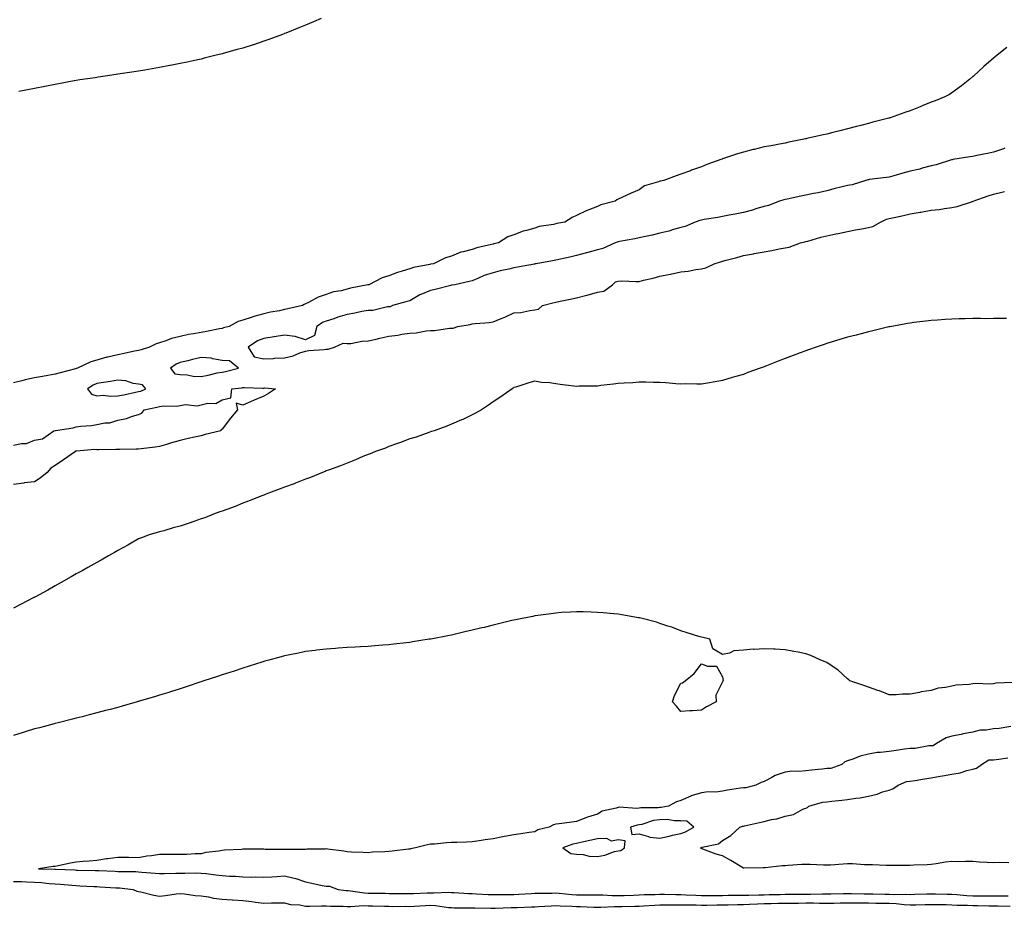
# Model space of a CAD drawing. Units: inches. Extents: x 1008083 to 1010723, y 7229258 to 7231898.
# Drawn here: x 1009501 to 1009973, y 7229583 to 7230009 of the extents above; entities that cross this region are included whole.
import ezdxf

# ---------------------------------------------------------------- set-up
doc = ezdxf.new("R2010")
doc.units = ezdxf.units.IN
doc.header["$MEASUREMENT"] = 0
doc.layers.add('Contour_10087229', color=7, linetype='Continuous', true_color=0x4a0e5c)

msp = doc.modelspace()

# ---------------------------------------------------------------- linework, layer by layer
at = {"layer": 'Contour_10087229'}
for points in [[(1009645.62, 7230009.49, 3090), (1009641.98, 7230007.99, 3090), (1009638.05, 7230006.37, 3090), (1009634.9, 7230005.07, 3090), (1009628.67, 7230002.54, 3090), (1009628.05, 7230002.28, 3090), (1009627.79, 7230002.18, 3090), (1009627.06, 7230001.92, 3090), (1009620.49, 7229999.48, 3090), (1009618.05, 7229998.59, 3090), (1009613.11, 7229996.98, 3090), (1009613.02, 7229996.95, 3090), (1009608.05, 7229995.38, 3090), (1009605.33, 7229994.64, 3090), (1009599.01, 7229992.88, 3090), (1009598.05, 7229992.6, 3090), (1009597.5, 7229992.47, 3090), (1009595.27, 7229991.92, 3090), (1009589.51, 7229990.46, 3090), (1009588.05, 7229990.08, 3090), (1009585.71, 7229989.58, 3090), (1009581.35, 7229988.62, 3090), (1009578.05, 7229987.9, 3090), (1009573.1, 7229986.97, 3090), (1009573.01, 7229986.96, 3090), (1009568.05, 7229986.06, 3090), (1009564.54, 7229985.43, 3090), (1009560.96, 7229984.83, 3090), (1009558.05, 7229984.34, 3090), (1009555.97, 7229984, 3090), (1009549.16, 7229983.03, 3090), (1009548.05, 7229982.86, 3090), (1009547.25, 7229982.72, 3090), (1009542.05, 7229981.92, 3090), (1009538.62, 7229981.35, 3090), (1009538.05, 7229981.27, 3090), (1009537.28, 7229981.15, 3090), (1009529.92, 7229980.05, 3090), (1009528.05, 7229979.76, 3090), (1009525.4, 7229979.27, 3090), (1009521.46, 7229978.51, 3090), (1009518.05, 7229977.92, 3090), (1009513.1, 7229976.97, 3090), (1009513.02, 7229976.95, 3090), (1009508.05, 7229975.99, 3090), (1009504.71, 7229975.26, 3090), (1009500.6, 7229974.47, 3090)], [(1009974.35, 7229995.62, 3091), (1009969.81, 7229991.92, 3091), (1009968.82, 7229991.15, 3091), (1009968.05, 7229990.47, 3091), (1009963.44, 7229986.53, 3091), (1009958.34, 7229981.92, 3091), (1009958.19, 7229981.78, 3091), (1009958.05, 7229981.65, 3091), (1009956.58, 7229980.45, 3091), (1009952.72, 7229977.25, 3091), (1009948.05, 7229973.85, 3091), (1009946.89, 7229973.08, 3091), (1009944.74, 7229971.92, 3091), (1009939.97, 7229970, 3091), (1009938.05, 7229969.36, 3091), (1009933.74, 7229967.61, 3091), (1009932.76, 7229967.21, 3091), (1009928.05, 7229965.32, 3091), (1009925.56, 7229964.41, 3091), (1009918.49, 7229961.92, 3091), (1009918.14, 7229961.83, 3091), (1009918.05, 7229961.79, 3091), (1009917.87, 7229961.74, 3091), (1009910.16, 7229959.81, 3091), (1009908.05, 7229959.14, 3091), (1009904.35, 7229958.22, 3091), (1009902.26, 7229957.71, 3091), (1009898.05, 7229956.66, 3091), (1009894.26, 7229955.71, 3091), (1009891.03, 7229954.9, 3091), (1009888.05, 7229954.15, 3091), (1009886.25, 7229953.72, 3091), (1009878.52, 7229951.92, 3091), (1009878.12, 7229951.85, 3091), (1009878.05, 7229951.82, 3091), (1009877.92, 7229951.79, 3091), (1009869.8, 7229950.17, 3091), (1009868.05, 7229949.81, 3091), (1009865.46, 7229949.33, 3091), (1009861.45, 7229948.52, 3091), (1009858.05, 7229947.94, 3091), (1009853.19, 7229946.78, 3091), (1009852.82, 7229946.69, 3091), (1009848.05, 7229945.5, 3091), (1009845.29, 7229944.68, 3091), (1009838.48, 7229942.35, 3091), (1009838.05, 7229942.21, 3091), (1009837.83, 7229942.14, 3091), (1009837.23, 7229941.92, 3091), (1009830.51, 7229939.46, 3091), (1009828.05, 7229938.45, 3091), (1009823.22, 7229936.75, 3091), (1009822.69, 7229936.56, 3091), (1009818.05, 7229934.91, 3091), (1009815.85, 7229934.12, 3091), (1009809.98, 7229931.92, 3091), (1009808.36, 7229931.61, 3091), (1009808.05, 7229931.47, 3091), (1009807.28, 7229931.15, 3091), (1009800.71, 7229929.26, 3091), (1009798.05, 7229927.46, 3091), (1009794.18, 7229925.79, 3091), (1009789.8, 7229923.67, 3091), (1009788.05, 7229922.85, 3091), (1009787.44, 7229922.53, 3091), (1009786.51, 7229921.92, 3091), (1009779.7, 7229920.27, 3091), (1009778.05, 7229919.34, 3091), (1009773.88, 7229917.75, 3091), (1009772.59, 7229917.38, 3091), (1009768.05, 7229915.03, 3091), (1009765.91, 7229914.06, 3091), (1009762.5, 7229911.92, 3091), (1009758.65, 7229911.32, 3091), (1009758.05, 7229911.1, 3091), (1009756.96, 7229910.83, 3091), (1009750.17, 7229909.8, 3091), (1009748.05, 7229909.09, 3091), (1009743.99, 7229907.86, 3091), (1009742.45, 7229907.52, 3091), (1009738.05, 7229905.87, 3091), (1009735.18, 7229904.79, 3091), (1009730.7, 7229901.92, 3091), (1009728.46, 7229901.51, 3091), (1009728.05, 7229901.36, 3091), (1009727.26, 7229901.13, 3091), (1009720.31, 7229899.66, 3091), (1009718.05, 7229898.79, 3091), (1009713.72, 7229897.59, 3091), (1009712.52, 7229897.45, 3091), (1009708.05, 7229895.58, 3091), (1009705.18, 7229894.79, 3091), (1009699.46, 7229891.92, 3091), (1009698.24, 7229891.73, 3091), (1009698.05, 7229891.69, 3091), (1009697.72, 7229891.59, 3091), (1009689.8, 7229890.17, 3091), (1009688.05, 7229889.47, 3091), (1009684.46, 7229888.33, 3091), (1009682.15, 7229887.82, 3091), (1009678.05, 7229886.08, 3091), (1009674.77, 7229885.2, 3091), (1009668.38, 7229881.92, 3091), (1009668.11, 7229881.86, 3091), (1009668.05, 7229881.85, 3091), (1009667.95, 7229881.82, 3091), (1009659.67, 7229880.3, 3091), (1009658.05, 7229879.82, 3091), (1009655.17, 7229879.04, 3091), (1009651.47, 7229878.5, 3091), (1009648.05, 7229877.17, 3091), (1009644.07, 7229875.9, 3091), (1009639.45, 7229873.32, 3091), (1009638.05, 7229872.67, 3091), (1009637.49, 7229872.48, 3091), (1009636.56, 7229871.92, 3091), (1009629.65, 7229870.32, 3091), (1009628.05, 7229869.96, 3091), (1009625.53, 7229869.4, 3091), (1009621.22, 7229868.75, 3091), (1009618.05, 7229867.92, 3091), (1009613.26, 7229866.71, 3091), (1009612.53, 7229866.4, 3091), (1009608.05, 7229864.94, 3091), (1009605.73, 7229864.24, 3091), (1009601.47, 7229861.92, 3091), (1009598.8, 7229861.17, 3091), (1009598.05, 7229860.94, 3091), (1009596.84, 7229860.71, 3091), (1009590.53, 7229859.44, 3091), (1009588.05, 7229858.97, 3091), (1009584.43, 7229858.3, 3091), (1009581.89, 7229858.08, 3091), (1009578.05, 7229857.15, 3091), (1009573.88, 7229856.09, 3091), (1009571.12, 7229854.99, 3091), (1009568.05, 7229854, 3091), (1009566.42, 7229853.55, 3091), (1009563.23, 7229851.92, 3091), (1009559.25, 7229850.72, 3091), (1009558.05, 7229850.41, 3091), (1009556.15, 7229850.02, 3091), (1009551.07, 7229848.9, 3091), (1009548.05, 7229848.31, 3091), (1009543.32, 7229847.19, 3091), (1009542.84, 7229847.13, 3091), (1009538.05, 7229845.75, 3091), (1009535.09, 7229844.88, 3091), (1009528.78, 7229841.92, 3091), (1009528.21, 7229841.76, 3091), (1009528.05, 7229841.67, 3091), (1009527.72, 7229841.59, 3091), (1009520.37, 7229839.6, 3091), (1009518.05, 7229839.04, 3091), (1009514.55, 7229838.42, 3091), (1009512, 7229837.97, 3091), (1009508.05, 7229837.27, 3091), (1009503.6, 7229836.37, 3091), (1009502.01, 7229835.88, 3091), (1009498.05, 7229834.93, 3091)], [(1009973.44, 7229947.31, 3092), (1009972.87, 7229947.1, 3092), (1009968.05, 7229945.46, 3092), (1009965.14, 7229944.83, 3092), (1009959.97, 7229943.84, 3092), (1009958.05, 7229943.44, 3092), (1009956.7, 7229943.27, 3092), (1009948.51, 7229941.92, 3092), (1009948.14, 7229941.83, 3092), (1009948.05, 7229941.83, 3092), (1009947.92, 7229941.79, 3092), (1009940.54, 7229939.43, 3092), (1009938.05, 7229938.83, 3092), (1009933.87, 7229937.74, 3092), (1009932.61, 7229937.36, 3092), (1009928.05, 7229936.28, 3092), (1009924.57, 7229935.4, 3092), (1009920.25, 7229934.12, 3092), (1009918.05, 7229933.51, 3092), (1009916.67, 7229933.3, 3092), (1009908.45, 7229932.32, 3092), (1009908.05, 7229932.26, 3092), (1009907.76, 7229932.21, 3092), (1009906.77, 7229931.92, 3092), (1009900.2, 7229929.77, 3092), (1009898.05, 7229929.54, 3092), (1009894.81, 7229928.68, 3092), (1009892.02, 7229927.95, 3092), (1009888.05, 7229926.89, 3092), (1009883.95, 7229926.02, 3092), (1009881.71, 7229925.58, 3092), (1009878.05, 7229924.83, 3092), (1009875.61, 7229924.36, 3092), (1009869.09, 7229922.96, 3092), (1009868.05, 7229922.76, 3092), (1009867.38, 7229922.59, 3092), (1009865.4, 7229921.92, 3092), (1009860.04, 7229919.93, 3092), (1009858.05, 7229919.43, 3092), (1009854.51, 7229918.38, 3092), (1009852.36, 7229917.61, 3092), (1009848.05, 7229916.52, 3092), (1009844.2, 7229915.77, 3092), (1009841.3, 7229915.17, 3092), (1009838.05, 7229914.53, 3092), (1009835.81, 7229914.16, 3092), (1009829.23, 7229913.1, 3092), (1009828.05, 7229912.91, 3092), (1009827.24, 7229912.73, 3092), (1009824.98, 7229911.92, 3092), (1009820.12, 7229909.85, 3092), (1009818.05, 7229909.36, 3092), (1009814.49, 7229908.36, 3092), (1009812.32, 7229907.65, 3092), (1009808.05, 7229906.58, 3092), (1009804.27, 7229905.7, 3092), (1009801.16, 7229905.03, 3092), (1009798.05, 7229904.32, 3092), (1009796.05, 7229903.92, 3092), (1009788.73, 7229902.6, 3092), (1009788.05, 7229902.47, 3092), (1009787.61, 7229902.36, 3092), (1009786.56, 7229901.92, 3092), (1009780.72, 7229899.25, 3092), (1009778.05, 7229898.68, 3092), (1009773.51, 7229897.38, 3092), (1009772.81, 7229897.16, 3092), (1009768.05, 7229895.88, 3092), (1009764.82, 7229895.15, 3092), (1009760.31, 7229894.18, 3092), (1009758.05, 7229893.68, 3092), (1009756.56, 7229893.41, 3092), (1009748.63, 7229891.92, 3092), (1009748.13, 7229891.84, 3092), (1009748.05, 7229891.84, 3092), (1009747.95, 7229891.82, 3092), (1009739.69, 7229890.28, 3092), (1009738.05, 7229890.03, 3092), (1009735.55, 7229889.42, 3092), (1009731.48, 7229888.49, 3092), (1009728.05, 7229887.64, 3092), (1009723.7, 7229886.27, 3092), (1009721.11, 7229884.98, 3092), (1009718.05, 7229883.7, 3092), (1009716.59, 7229883.38, 3092), (1009709.64, 7229881.92, 3092), (1009708.31, 7229881.66, 3092), (1009708.05, 7229881.68, 3092), (1009707.72, 7229881.59, 3092), (1009700.29, 7229879.68, 3092), (1009698.05, 7229879.11, 3092), (1009693.34, 7229877.21, 3092), (1009692.89, 7229877.08, 3092), (1009688.05, 7229874.25, 3092), (1009686.22, 7229873.75, 3092), (1009679.87, 7229871.92, 3092), (1009678.75, 7229871.22, 3092), (1009678.05, 7229871.23, 3092), (1009677.37, 7229871.24, 3092), (1009670.44, 7229869.53, 3092), (1009668.05, 7229869.56, 3092), (1009665.14, 7229869.01, 3092), (1009661.73, 7229868.24, 3092), (1009658.05, 7229867.61, 3092), (1009653.65, 7229866.32, 3092), (1009651.74, 7229865.61, 3092), (1009648.05, 7229864.39, 3092), (1009646.26, 7229863.71, 3092), (1009643.54, 7229861.92, 3092), (1009642.34, 7229857.63, 3092), (1009638.05, 7229855.44, 3092), (1009633.19, 7229857.06, 3092), (1009632.95, 7229857.02, 3092), (1009628.05, 7229857.72, 3092), (1009623.08, 7229856.89, 3092), (1009623.01, 7229856.88, 3092), (1009618.05, 7229856.08, 3092), (1009615.02, 7229854.95, 3092), (1009610.62, 7229851.92, 3092), (1009613.38, 7229847.25, 3092), (1009618.05, 7229846.44, 3092), (1009622.71, 7229846.58, 3092), (1009623.28, 7229846.69, 3092), (1009628.05, 7229846.78, 3092), (1009632.14, 7229847.83, 3092), (1009635.34, 7229849.21, 3092), (1009638.05, 7229850.12, 3092), (1009639.65, 7229850.32, 3092), (1009647.02, 7229850.89, 3092), (1009648.05, 7229851.01, 3092), (1009648.89, 7229851.08, 3092), (1009652.05, 7229851.92, 3092), (1009656.11, 7229853.86, 3092), (1009658.05, 7229853.64, 3092), (1009659.86, 7229853.73, 3092), (1009665.08, 7229854.89, 3092), (1009668.05, 7229854.99, 3092), (1009671.99, 7229855.86, 3092), (1009673.7, 7229856.27, 3092), (1009678.05, 7229857.18, 3092), (1009682.28, 7229857.69, 3092), (1009684.25, 7229858.12, 3092), (1009688.05, 7229858.66, 3092), (1009691.16, 7229858.81, 3092), (1009696, 7229859.87, 3092), (1009698.05, 7229860.01, 3092), (1009699.95, 7229860.02, 3092), (1009707.15, 7229861.02, 3092), (1009708.05, 7229861.02, 3092), (1009708.89, 7229861.08, 3092), (1009711.06, 7229861.92, 3092), (1009717.1, 7229862.87, 3092), (1009718.05, 7229863.08, 3092), (1009719.48, 7229863.35, 3092), (1009726.26, 7229863.71, 3092), (1009728.05, 7229864.17, 3092), (1009731.83, 7229865.7, 3092), (1009733.62, 7229866.35, 3092), (1009738.05, 7229868.4, 3092), (1009741.33, 7229868.64, 3092), (1009745.72, 7229869.59, 3092), (1009748.05, 7229869.81, 3092), (1009749.73, 7229870.24, 3092), (1009751.65, 7229871.92, 3092), (1009756.71, 7229873.26, 3092), (1009758.05, 7229873.6, 3092), (1009760.17, 7229874.04, 3092), (1009765.05, 7229874.92, 3092), (1009768.05, 7229875.6, 3092), (1009773, 7229876.87, 3092), (1009773.08, 7229876.89, 3092), (1009778.05, 7229878.32, 3092), (1009781.14, 7229878.83, 3092), (1009785.3, 7229881.92, 3092), (1009786.69, 7229883.28, 3092), (1009788.05, 7229883.66, 3092), (1009789.82, 7229883.69, 3092), (1009796.5, 7229883.47, 3092), (1009798.05, 7229883.5, 3092), (1009800.2, 7229884.07, 3092), (1009804.87, 7229885.1, 3092), (1009808.05, 7229886.03, 3092), (1009813, 7229886.97, 3092), (1009813.14, 7229887.01, 3092), (1009818.05, 7229888.02, 3092), (1009821.51, 7229888.46, 3092), (1009825.28, 7229889.15, 3092), (1009828.05, 7229889.54, 3092), (1009829.98, 7229889.99, 3092), (1009834.06, 7229891.92, 3092), (1009837.03, 7229892.94, 3092), (1009838.05, 7229893.13, 3092), (1009839.74, 7229893.61, 3092), (1009844.98, 7229894.99, 3092), (1009848.05, 7229895.9, 3092), (1009852.9, 7229896.77, 3092), (1009853.16, 7229896.81, 3092), (1009858.05, 7229897.73, 3092), (1009861.71, 7229898.26, 3092), (1009865.21, 7229899.08, 3092), (1009868.05, 7229899.56, 3092), (1009870.03, 7229899.94, 3092), (1009875.5, 7229901.92, 3092), (1009877.49, 7229902.48, 3092), (1009878.05, 7229902.59, 3092), (1009878.97, 7229902.84, 3092), (1009885.24, 7229904.73, 3092), (1009888.05, 7229905.41, 3092), (1009892.39, 7229906.26, 3092), (1009893.59, 7229906.38, 3092), (1009898.05, 7229907.49, 3092), (1009901.76, 7229908.21, 3092), (1009904.81, 7229908.68, 3092), (1009908.05, 7229909.26, 3092), (1009910.2, 7229909.77, 3092), (1009913.78, 7229911.92, 3092), (1009916.62, 7229913.35, 3092), (1009918.05, 7229913.68, 3092), (1009920.32, 7229914.19, 3092), (1009924.92, 7229915.05, 3092), (1009928.05, 7229915.81, 3092), (1009932.79, 7229916.66, 3092), (1009933.23, 7229916.74, 3092), (1009938.05, 7229917.57, 3092), (1009942.01, 7229917.96, 3092), (1009944.57, 7229918.44, 3092), (1009948.05, 7229918.84, 3092), (1009950.61, 7229919.36, 3092), (1009957.95, 7229921.82, 3092), (1009958.05, 7229921.84, 3092), (1009958.11, 7229921.86, 3092), (1009958.22, 7229921.92, 3092), (1009965.44, 7229924.53, 3092), (1009968.05, 7229925.38, 3092), (1009972.62, 7229926.49, 3092), (1009973.31, 7229926.66, 3092)], [(1009974.29, 7229865.68, 3092), (1009971.81, 7229865.68, 3092), (1009968.05, 7229865.63, 3092), (1009964.35, 7229865.62, 3092), (1009961.78, 7229865.65, 3092), (1009958.05, 7229865.64, 3092), (1009954.44, 7229865.53, 3092), (1009951.61, 7229865.48, 3092), (1009948.05, 7229865.38, 3092), (1009944.81, 7229865.16, 3092), (1009941.08, 7229864.95, 3092), (1009938.05, 7229864.73, 3092), (1009935.56, 7229864.41, 3092), (1009929.87, 7229863.74, 3092), (1009928.05, 7229863.51, 3092), (1009926.71, 7229863.26, 3092), (1009919.28, 7229861.92, 3092), (1009918.25, 7229861.72, 3092), (1009918.05, 7229861.7, 3092), (1009917.76, 7229861.63, 3092), (1009910.15, 7229859.82, 3092), (1009908.05, 7229859.35, 3092), (1009904.55, 7229858.42, 3092), (1009902.18, 7229857.79, 3092), (1009898.05, 7229856.71, 3092), (1009894.37, 7229855.6, 3092), (1009890.58, 7229854.45, 3092), (1009888.05, 7229853.69, 3092), (1009886.73, 7229853.24, 3092), (1009882.92, 7229851.92, 3092), (1009879.29, 7229850.68, 3092), (1009878.05, 7229850.25, 3092), (1009875.37, 7229849.24, 3092), (1009871.99, 7229847.98, 3092), (1009868.05, 7229846.47, 3092), (1009864.73, 7229845.24, 3092), (1009859.17, 7229843.04, 3092), (1009858.05, 7229842.61, 3092), (1009857.52, 7229842.45, 3092), (1009856.16, 7229841.92, 3092), (1009850.2, 7229839.77, 3092), (1009848.05, 7229838.93, 3092), (1009843.81, 7229837.68, 3092), (1009842.62, 7229837.35, 3092), (1009838.05, 7229835.97, 3092), (1009834.56, 7229835.41, 3092), (1009830.91, 7229834.78, 3092), (1009828.05, 7229834.29, 3092), (1009825.71, 7229834.26, 3092), (1009820.44, 7229834.31, 3092), (1009818.05, 7229834.28, 3092), (1009815.59, 7229834.38, 3092), (1009810.95, 7229834.82, 3092), (1009808.05, 7229834.95, 3092), (1009805.01, 7229834.96, 3092), (1009801.3, 7229835.17, 3092), (1009798.05, 7229835.18, 3092), (1009795.04, 7229834.93, 3092), (1009790.85, 7229834.72, 3092), (1009788.05, 7229834.49, 3092), (1009785.82, 7229834.15, 3092), (1009779.68, 7229833.55, 3092), (1009778.05, 7229833.33, 3092), (1009776.71, 7229833.26, 3092), (1009769.33, 7229833.2, 3092), (1009768.05, 7229833.13, 3092), (1009766.69, 7229833.28, 3092), (1009760.26, 7229834.13, 3092), (1009758.05, 7229834.36, 3092), (1009755.17, 7229834.8, 3092), (1009751.17, 7229835.04, 3092), (1009748.05, 7229835.6, 3092), (1009745.17, 7229834.8, 3092), (1009738.95, 7229832.82, 3092), (1009738.05, 7229832.55, 3092), (1009737.66, 7229832.31, 3092), (1009737.12, 7229831.92, 3092), (1009731.79, 7229828.18, 3092), (1009728.05, 7229825.75, 3092), (1009725.8, 7229824.17, 3092), (1009722.52, 7229821.92, 3092), (1009719.66, 7229820.31, 3092), (1009718.05, 7229819.52, 3092), (1009713.49, 7229817.36, 3092), (1009712.9, 7229817.07, 3092), (1009708.05, 7229814.98, 3092), (1009705.88, 7229814.09, 3092), (1009699.74, 7229811.92, 3092), (1009698.49, 7229811.48, 3092), (1009698.05, 7229811.34, 3092), (1009697.19, 7229811.06, 3092), (1009691.08, 7229808.89, 3092), (1009688.05, 7229807.95, 3092), (1009683.71, 7229806.26, 3092), (1009681.74, 7229805.61, 3092), (1009678.05, 7229804.3, 3092), (1009676.37, 7229803.6, 3092), (1009671.66, 7229801.92, 3092), (1009669.1, 7229800.87, 3092), (1009668.05, 7229800.5, 3092), (1009665.6, 7229799.47, 3092), (1009662.08, 7229797.89, 3092), (1009658.05, 7229796.33, 3092), (1009654.92, 7229795.05, 3092), (1009649.17, 7229793.04, 3092), (1009648.05, 7229792.62, 3092), (1009647.54, 7229792.43, 3092), (1009646.17, 7229791.92, 3092), (1009640.47, 7229789.5, 3092), (1009638.05, 7229788.6, 3092), (1009633.25, 7229786.72, 3092), (1009632.64, 7229786.51, 3092), (1009628.05, 7229784.8, 3092), (1009625.97, 7229784, 3092), (1009620.27, 7229781.92, 3092), (1009618.71, 7229781.26, 3092), (1009618.05, 7229781.01, 3092), (1009616.58, 7229780.45, 3092), (1009611.53, 7229778.44, 3092), (1009608.05, 7229777.13, 3092), (1009604.32, 7229775.65, 3092), (1009600.33, 7229774.2, 3092), (1009598.05, 7229773.34, 3092), (1009597.01, 7229772.96, 3092), (1009593.98, 7229771.92, 3092), (1009589.75, 7229770.22, 3092), (1009588.05, 7229769.6, 3092), (1009584.53, 7229768.4, 3092), (1009582.33, 7229767.64, 3092), (1009578.05, 7229766.22, 3092), (1009574.69, 7229765.28, 3092), (1009570.07, 7229763.94, 3092), (1009568.05, 7229763.37, 3092), (1009566.9, 7229763.07, 3092), (1009563.05, 7229761.92, 3092), (1009559.39, 7229760.58, 3092), (1009558.05, 7229760.02, 3092), (1009553.65, 7229757.52, 3092), (1009552.89, 7229757.08, 3092), (1009548.05, 7229754.47, 3092), (1009546.47, 7229753.5, 3092), (1009543.67, 7229751.92, 3092), (1009540.13, 7229749.84, 3092), (1009538.05, 7229748.76, 3092), (1009533.68, 7229746.29, 3092), (1009530.93, 7229744.8, 3092), (1009528.05, 7229743.22, 3092), (1009527.23, 7229742.74, 3092), (1009525.76, 7229741.92, 3092), (1009520.89, 7229739.08, 3092), (1009518.05, 7229737.52, 3092), (1009514.44, 7229735.53, 3092), (1009508.31, 7229732.18, 3092), (1009508.05, 7229732.04, 3092), (1009507.97, 7229732, 3092), (1009507.81, 7229731.92, 3092), (1009501.35, 7229728.62, 3092), (1009498.05, 7229726.89, 3092)], [(1009498.05, 7229804.93, 3091), (1009501.92, 7229805.79, 3091), (1009504.25, 7229805.72, 3091), (1009508.05, 7229807.36, 3091), (1009511.98, 7229807.99, 3091), (1009517.4, 7229811.92, 3091), (1009517.97, 7229812, 3091), (1009518.05, 7229812.02, 3091), (1009518.18, 7229812.05, 3091), (1009526.67, 7229813.3, 3091), (1009528.05, 7229813.79, 3091), (1009530.26, 7229814.13, 3091), (1009535.51, 7229814.46, 3091), (1009538.05, 7229814.95, 3091), (1009541.85, 7229815.72, 3091), (1009544.26, 7229815.71, 3091), (1009548.05, 7229817.02, 3091), (1009552.24, 7229817.73, 3091), (1009555.04, 7229818.91, 3091), (1009558.05, 7229819.71, 3091), (1009559.65, 7229820.32, 3091), (1009560.68, 7229821.92, 3091), (1009566.84, 7229823.13, 3091), (1009568.05, 7229823.53, 3091), (1009569.97, 7229823.84, 3091), (1009576.36, 7229823.61, 3091), (1009578.05, 7229824.06, 3091), (1009580.57, 7229824.44, 3091), (1009586.15, 7229823.82, 3091), (1009588.05, 7229824.37, 3091), (1009591.29, 7229825.16, 3091), (1009595.09, 7229824.88, 3091), (1009598.05, 7229826.66, 3091), (1009602.32, 7229827.65, 3091), (1009602.82, 7229831.92, 3091), (1009607.49, 7229832.48, 3091), (1009608.05, 7229832.58, 3091), (1009608.83, 7229832.7, 3091), (1009617.68, 7229832.29, 3091), (1009618.05, 7229832.38, 3091), (1009618.57, 7229832.44, 3091), (1009623.76, 7229831.92, 3091), (1009620.28, 7229829.69, 3091), (1009618.05, 7229828.55, 3091), (1009613.46, 7229826.51, 3091), (1009611.97, 7229825.84, 3091), (1009608.05, 7229824.08, 3091), (1009604.86, 7229825.11, 3091), (1009605.53, 7229821.92, 3091), (1009602.08, 7229817.89, 3091), (1009598.05, 7229812.58, 3091), (1009597.65, 7229812.32, 3091), (1009597.44, 7229811.92, 3091), (1009589.94, 7229810.03, 3091), (1009588.05, 7229809.49, 3091), (1009584.9, 7229808.77, 3091), (1009581.83, 7229808.14, 3091), (1009578.05, 7229807.2, 3091), (1009573.87, 7229806.1, 3091), (1009571.41, 7229805.28, 3091), (1009568.05, 7229804.28, 3091), (1009565.92, 7229804.05, 3091), (1009559.33, 7229803.2, 3091), (1009558.05, 7229803.05, 3091), (1009556.94, 7229803.03, 3091), (1009549.07, 7229802.94, 3091), (1009548.05, 7229802.92, 3091), (1009547.06, 7229802.91, 3091), (1009538.92, 7229802.79, 3091), (1009538.05, 7229802.78, 3091), (1009537.13, 7229802.84, 3091), (1009528.24, 7229802.11, 3091), (1009528.05, 7229802.13, 3091), (1009527.84, 7229802.13, 3091), (1009527.8, 7229801.92, 3091), (1009522.08, 7229797.89, 3091), (1009518.05, 7229795.16, 3091), (1009515.99, 7229793.98, 3091), (1009514.27, 7229791.92, 3091), (1009510.83, 7229789.14, 3091), (1009508.05, 7229787.4, 3091), (1009503.12, 7229786.85, 3091), (1009502.95, 7229786.82, 3091), (1009498.05, 7229786.2, 3091)], [(1009977.38, 7229691.25, 3093), (1009969.12, 7229690.85, 3093), (1009968.05, 7229690.55, 3093), (1009966.52, 7229690.39, 3093), (1009959.26, 7229690.71, 3093), (1009958.05, 7229690.52, 3093), (1009956.38, 7229690.25, 3093), (1009950.03, 7229689.94, 3093), (1009948.05, 7229689.49, 3093), (1009944.92, 7229688.8, 3093), (1009941.53, 7229688.44, 3093), (1009938.05, 7229687.34, 3093), (1009933.31, 7229686.66, 3093), (1009932.55, 7229686.42, 3093), (1009928.05, 7229685.54, 3093), (1009924.38, 7229685.59, 3093), (1009921.35, 7229685.22, 3093), (1009918.05, 7229685.29, 3093), (1009913.27, 7229687.14, 3093), (1009912.6, 7229687.37, 3093), (1009908.05, 7229688.99, 3093), (1009905.9, 7229689.77, 3093), (1009899.08, 7229691.92, 3093), (1009898.61, 7229692.48, 3093), (1009898.05, 7229692.99, 3093), (1009893.37, 7229697.24, 3093), (1009891.62, 7229698.35, 3093), (1009888.05, 7229700.76, 3093), (1009887.26, 7229701.13, 3093), (1009885.19, 7229701.92, 3093), (1009880.33, 7229704.2, 3093), (1009878.05, 7229704.97, 3093), (1009874.26, 7229705.71, 3093), (1009872.25, 7229706.12, 3093), (1009868.05, 7229706.86, 3093), (1009863.27, 7229707.14, 3093), (1009862.74, 7229707.23, 3093), (1009858.05, 7229707.3, 3093), (1009853.22, 7229707.09, 3093), (1009852.82, 7229707.15, 3093), (1009848.05, 7229706.66, 3093), (1009843.55, 7229706.42, 3093), (1009841.38, 7229705.25, 3093), (1009838.05, 7229704.59, 3093), (1009833.47, 7229707.34, 3093), (1009831.94, 7229711.92, 3093), (1009828.84, 7229712.71, 3093), (1009828.05, 7229712.94, 3093), (1009826.65, 7229713.32, 3093), (1009821.17, 7229715.05, 3093), (1009818.05, 7229715.92, 3093), (1009813.8, 7229717.67, 3093), (1009811.76, 7229718.21, 3093), (1009808.05, 7229719.5, 3093), (1009806.33, 7229720.2, 3093), (1009799.53, 7229721.92, 3093), (1009798.27, 7229722.14, 3093), (1009798.05, 7229722.17, 3093), (1009797.76, 7229722.21, 3093), (1009789.83, 7229723.7, 3093), (1009788.05, 7229723.94, 3093), (1009785.88, 7229724.09, 3093), (1009780.76, 7229724.63, 3093), (1009778.05, 7229724.82, 3093), (1009775.13, 7229724.84, 3093), (1009771.19, 7229725.06, 3093), (1009768.05, 7229725.08, 3093), (1009765.12, 7229724.85, 3093), (1009760.82, 7229724.69, 3093), (1009758.05, 7229724.49, 3093), (1009755.84, 7229724.13, 3093), (1009749.47, 7229723.34, 3093), (1009748.05, 7229723.12, 3093), (1009747.07, 7229722.9, 3093), (1009742.05, 7229721.92, 3093), (1009738.73, 7229721.24, 3093), (1009738.05, 7229721.13, 3093), (1009737.01, 7229720.88, 3093), (1009730.69, 7229719.28, 3093), (1009728.05, 7229718.7, 3093), (1009723.75, 7229717.62, 3093), (1009722.64, 7229717.33, 3093), (1009718.05, 7229716.26, 3093), (1009714.55, 7229715.42, 3093), (1009710.69, 7229714.56, 3093), (1009708.05, 7229713.95, 3093), (1009706.36, 7229713.61, 3093), (1009698.18, 7229712.05, 3093), (1009698.05, 7229712.03, 3093), (1009697.96, 7229712.01, 3093), (1009697.42, 7229711.92, 3093), (1009689.35, 7229710.62, 3093), (1009688.05, 7229710.44, 3093), (1009686.37, 7229710.24, 3093), (1009680.43, 7229709.54, 3093), (1009678.05, 7229709.27, 3093), (1009675.19, 7229709.06, 3093), (1009671.26, 7229708.71, 3093), (1009668.05, 7229708.44, 3093), (1009664.4, 7229708.27, 3093), (1009661.86, 7229708.11, 3093), (1009658.05, 7229707.93, 3093), (1009653.74, 7229707.61, 3093), (1009652.47, 7229707.5, 3093), (1009648.05, 7229707.19, 3093), (1009643.35, 7229706.62, 3093), (1009642.69, 7229706.56, 3093), (1009638.05, 7229706.01, 3093), (1009634.68, 7229705.29, 3093), (1009630.64, 7229704.51, 3093), (1009628.05, 7229703.96, 3093), (1009626.47, 7229703.5, 3093), (1009620.44, 7229701.92, 3093), (1009618.57, 7229701.4, 3093), (1009618.05, 7229701.28, 3093), (1009617.12, 7229700.99, 3093), (1009611.01, 7229698.96, 3093), (1009608.05, 7229698.12, 3093), (1009603.44, 7229696.53, 3093), (1009602.34, 7229696.21, 3093), (1009598.05, 7229694.82, 3093), (1009595.93, 7229694.04, 3093), (1009589.35, 7229691.92, 3093), (1009588.37, 7229691.6, 3093), (1009588.05, 7229691.51, 3093), (1009587.44, 7229691.31, 3093), (1009580.91, 7229689.06, 3093), (1009578.05, 7229688.18, 3093), (1009573.29, 7229686.68, 3093), (1009572.6, 7229686.47, 3093), (1009568.05, 7229685.06, 3093), (1009565.63, 7229684.34, 3093), (1009558.37, 7229682.24, 3093), (1009558.05, 7229682.14, 3093), (1009557.87, 7229682.1, 3093), (1009557.28, 7229681.92, 3093), (1009550.1, 7229679.87, 3093), (1009548.05, 7229679.29, 3093), (1009544.45, 7229678.32, 3093), (1009542.24, 7229677.73, 3093), (1009538.05, 7229676.6, 3093), (1009534.33, 7229675.64, 3093), (1009530.91, 7229674.78, 3093), (1009528.05, 7229674.06, 3093), (1009526.35, 7229673.62, 3093), (1009519.42, 7229671.92, 3093), (1009518.05, 7229671.58, 3093), (1009517.59, 7229671.46, 3093), (1009510.44, 7229669.53, 3093), (1009508.05, 7229668.93, 3093), (1009503.67, 7229667.55, 3093), (1009502.75, 7229667.22, 3093), (1009498.05, 7229665.85, 3093)], [(1009976.28, 7229670.15, 3094), (1009970.76, 7229669.21, 3094), (1009968.05, 7229669.04, 3094), (1009964.54, 7229668.41, 3094), (1009961.68, 7229668.29, 3094), (1009958.05, 7229667.38, 3094), (1009953.43, 7229666.54, 3094), (1009952.45, 7229666.32, 3094), (1009948.05, 7229665.46, 3094), (1009945.37, 7229664.6, 3094), (1009940.64, 7229661.92, 3094), (1009939.09, 7229660.88, 3094), (1009938.05, 7229660.85, 3094), (1009936.94, 7229660.81, 3094), (1009930.39, 7229659.58, 3094), (1009928.05, 7229659.53, 3094), (1009925.3, 7229659.17, 3094), (1009921.37, 7229658.6, 3094), (1009918.05, 7229658.17, 3094), (1009913.75, 7229657.62, 3094), (1009912.26, 7229657.71, 3094), (1009908.05, 7229656.9, 3094), (1009904.03, 7229655.94, 3094), (1009900.6, 7229654.47, 3094), (1009898.05, 7229653.64, 3094), (1009896.79, 7229653.18, 3094), (1009895.24, 7229651.92, 3094), (1009889.95, 7229650.02, 3094), (1009888.05, 7229649.92, 3094), (1009885.79, 7229649.66, 3094), (1009880.8, 7229649.17, 3094), (1009878.05, 7229648.85, 3094), (1009874.62, 7229648.49, 3094), (1009871.31, 7229648.66, 3094), (1009868.05, 7229648.18, 3094), (1009863.36, 7229646.61, 3094), (1009861.74, 7229645.61, 3094), (1009858.05, 7229643.74, 3094), (1009856.65, 7229643.32, 3094), (1009853.97, 7229641.92, 3094), (1009849.21, 7229640.76, 3094), (1009848.05, 7229640.76, 3094), (1009846.61, 7229640.48, 3094), (1009840.42, 7229639.55, 3094), (1009838.05, 7229639.06, 3094), (1009834.83, 7229638.7, 3094), (1009831.11, 7229638.86, 3094), (1009828.05, 7229638.38, 3094), (1009823.1, 7229636.87, 3094), (1009822.87, 7229636.74, 3094), (1009818.05, 7229634.57, 3094), (1009815.98, 7229633.99, 3094), (1009812.09, 7229631.92, 3094), (1009808.71, 7229631.26, 3094), (1009808.05, 7229631.25, 3094), (1009807.27, 7229631.14, 3094), (1009798.85, 7229631.12, 3094), (1009798.05, 7229630.96, 3094), (1009797, 7229630.87, 3094), (1009788.57, 7229631.4, 3094), (1009788.05, 7229631.32, 3094), (1009787.11, 7229630.98, 3094), (1009780.42, 7229629.55, 3094), (1009778.05, 7229628.14, 3094), (1009773.26, 7229626.71, 3094), (1009772.44, 7229626.31, 3094), (1009768.05, 7229624.55, 3094), (1009765.74, 7229624.23, 3094), (1009759.65, 7229623.52, 3094), (1009758.05, 7229623.31, 3094), (1009756.96, 7229623.01, 3094), (1009754.86, 7229621.92, 3094), (1009749.47, 7229620.5, 3094), (1009748.05, 7229619.63, 3094), (1009745.38, 7229619.25, 3094), (1009741.3, 7229618.67, 3094), (1009738.05, 7229618.23, 3094), (1009733.5, 7229617.37, 3094), (1009732.69, 7229617.28, 3094), (1009728.05, 7229616.21, 3094), (1009724.25, 7229615.72, 3094), (1009721.35, 7229615.22, 3094), (1009718.05, 7229614.77, 3094), (1009715.27, 7229614.7, 3094), (1009710.61, 7229614.48, 3094), (1009708.05, 7229614.42, 3094), (1009705.69, 7229614.28, 3094), (1009699.9, 7229613.77, 3094), (1009698.05, 7229613.65, 3094), (1009696.59, 7229613.38, 3094), (1009690.8, 7229611.92, 3094), (1009688.47, 7229611.5, 3094), (1009688.05, 7229611.33, 3094), (1009687.4, 7229611.27, 3094), (1009679.56, 7229610.41, 3094), (1009678.05, 7229610.25, 3094), (1009676.19, 7229610.06, 3094), (1009670.19, 7229609.78, 3094), (1009668.05, 7229609.54, 3094), (1009665.8, 7229609.67, 3094), (1009660.07, 7229609.9, 3094), (1009658.05, 7229610.02, 3094), (1009656.5, 7229610.37, 3094), (1009648.67, 7229611.3, 3094), (1009648.05, 7229611.41, 3094), (1009647.49, 7229611.36, 3094), (1009638.68, 7229611.29, 3094), (1009638.05, 7229611.21, 3094), (1009637.28, 7229611.15, 3094), (1009628.77, 7229611.2, 3094), (1009628.05, 7229611.14, 3094), (1009627.32, 7229611.19, 3094), (1009618.8, 7229611.17, 3094), (1009618.05, 7229611.22, 3094), (1009617.37, 7229611.24, 3094), (1009608.74, 7229611.23, 3094), (1009608.05, 7229611.24, 3094), (1009607.34, 7229611.21, 3094), (1009599.23, 7229610.74, 3094), (1009598.05, 7229610.69, 3094), (1009596.48, 7229610.35, 3094), (1009590.35, 7229609.62, 3094), (1009588.05, 7229608.99, 3094), (1009585.12, 7229608.99, 3094), (1009581.24, 7229608.73, 3094), (1009578.05, 7229608.73, 3094), (1009574.89, 7229608.76, 3094), (1009571.29, 7229608.68, 3094), (1009568.05, 7229608.71, 3094), (1009564.23, 7229608.1, 3094), (1009562.03, 7229607.94, 3094), (1009558.05, 7229607.17, 3094), (1009553.36, 7229607.23, 3094), (1009552.72, 7229607.25, 3094), (1009548.05, 7229607.31, 3094), (1009543.26, 7229606.71, 3094), (1009542.72, 7229606.59, 3094), (1009538.05, 7229605.9, 3094), (1009534.37, 7229605.6, 3094), (1009531.48, 7229605.35, 3094), (1009528.05, 7229605.05, 3094), (1009525.34, 7229604.63, 3094), (1009519.44, 7229603.31, 3094), (1009518.05, 7229603.06, 3094), (1009517.02, 7229602.95, 3094), (1009510.08, 7229601.92, 3094), (1009517.87, 7229601.74, 3094), (1009518.05, 7229601.73, 3094), (1009518.26, 7229601.71, 3094), (1009527.47, 7229601.34, 3094), (1009528.05, 7229601.3, 3094), (1009528.69, 7229601.28, 3094), (1009537.25, 7229601.12, 3094), (1009538.05, 7229601.09, 3094), (1009538.93, 7229601.04, 3094), (1009546.81, 7229600.68, 3094), (1009548.05, 7229600.61, 3094), (1009549.43, 7229600.54, 3094), (1009556.68, 7229600.55, 3094), (1009558.05, 7229600.46, 3094), (1009559.66, 7229600.31, 3094), (1009565.91, 7229599.78, 3094), (1009568.05, 7229599.57, 3094), (1009570.31, 7229599.66, 3094), (1009575.87, 7229599.74, 3094), (1009578.05, 7229599.83, 3094), (1009580.19, 7229599.78, 3094), (1009586.04, 7229599.91, 3094), (1009588.05, 7229599.86, 3094), (1009590.41, 7229599.56, 3094), (1009595.12, 7229598.99, 3094), (1009598.05, 7229598.62, 3094), (1009601.6, 7229598.37, 3094), (1009604.46, 7229598.33, 3094), (1009608.05, 7229598.04, 3094), (1009612.05, 7229597.92, 3094), (1009614.09, 7229597.96, 3094), (1009618.05, 7229597.83, 3094), (1009621.88, 7229598.09, 3094), (1009624.36, 7229598.23, 3094), (1009628.05, 7229598.49, 3094), (1009632.59, 7229597.38, 3094), (1009633.44, 7229597.31, 3094), (1009638.05, 7229595.57, 3094), (1009641.14, 7229595.01, 3094), (1009646.04, 7229593.93, 3094), (1009648.05, 7229593.55, 3094), (1009649.64, 7229593.51, 3094), (1009653.68, 7229591.92, 3094), (1009657.58, 7229591.45, 3094), (1009658.05, 7229591.42, 3094), (1009658.56, 7229591.41, 3094), (1009666.44, 7229590.31, 3094), (1009668.05, 7229590.27, 3094), (1009669.74, 7229590.23, 3094), (1009676.3, 7229590.17, 3094), (1009678.05, 7229590.12, 3094), (1009679.86, 7229590.11, 3094), (1009686.14, 7229590.01, 3094), (1009688.05, 7229589.99, 3094), (1009689.9, 7229590.07, 3094), (1009696.44, 7229590.31, 3094), (1009698.05, 7229590.38, 3094), (1009699.66, 7229590.31, 3094), (1009706.8, 7229590.67, 3094), (1009708.05, 7229590.6, 3094), (1009709.42, 7229590.55, 3094), (1009716.17, 7229590.05, 3094), (1009718.05, 7229589.98, 3094), (1009720.07, 7229589.9, 3094), (1009725.73, 7229589.6, 3094), (1009728.05, 7229589.51, 3094), (1009730.42, 7229589.55, 3094), (1009735.63, 7229589.5, 3094), (1009738.05, 7229589.53, 3094), (1009740.32, 7229589.65, 3094), (1009746.25, 7229590.12, 3094), (1009748.05, 7229590.22, 3094), (1009749.69, 7229590.28, 3094), (1009756.4, 7229590.27, 3094), (1009758.05, 7229590.32, 3094), (1009759.76, 7229590.21, 3094), (1009765.72, 7229589.59, 3094), (1009768.05, 7229589.44, 3094), (1009770.58, 7229589.39, 3094), (1009775.54, 7229589.41, 3094), (1009778.05, 7229589.36, 3094), (1009780.64, 7229589.33, 3094), (1009785.19, 7229589.06, 3094), (1009788.05, 7229589.03, 3094), (1009790.84, 7229589.13, 3094), (1009795.43, 7229589.3, 3094), (1009798.05, 7229589.39, 3094), (1009800.47, 7229589.5, 3094), (1009805.75, 7229589.62, 3094), (1009808.05, 7229589.72, 3094), (1009810.26, 7229589.71, 3094), (1009815.67, 7229589.54, 3094), (1009818.05, 7229589.53, 3094), (1009820.52, 7229589.45, 3094), (1009825.31, 7229589.18, 3094), (1009828.05, 7229589.1, 3094), (1009830.84, 7229589.13, 3094), (1009835.26, 7229589.13, 3094), (1009838.05, 7229589.16, 3094), (1009840.77, 7229589.2, 3094), (1009845.32, 7229589.19, 3094), (1009848.05, 7229589.21, 3094), (1009850.66, 7229589.31, 3094), (1009855.52, 7229589.39, 3094), (1009858.05, 7229589.48, 3094), (1009860.45, 7229589.52, 3094), (1009865.76, 7229589.63, 3094), (1009868.05, 7229589.67, 3094), (1009870.28, 7229589.69, 3094), (1009875.9, 7229589.77, 3094), (1009878.05, 7229589.79, 3094), (1009880.18, 7229589.79, 3094), (1009886, 7229589.87, 3094), (1009888.05, 7229589.87, 3094), (1009890.06, 7229589.91, 3094), (1009896.11, 7229589.98, 3094), (1009898.05, 7229590.02, 3094), (1009899.98, 7229589.99, 3094), (1009906.01, 7229589.88, 3094), (1009908.05, 7229589.86, 3094), (1009910.15, 7229589.82, 3094), (1009915.87, 7229589.74, 3094), (1009918.05, 7229589.7, 3094), (1009920.37, 7229589.6, 3094), (1009925.84, 7229589.71, 3094), (1009928.05, 7229589.6, 3094), (1009930.32, 7229589.65, 3094), (1009935.96, 7229589.83, 3094), (1009938.05, 7229589.89, 3094), (1009940.12, 7229589.85, 3094), (1009945.85, 7229589.72, 3094), (1009948.05, 7229589.68, 3094), (1009950.42, 7229589.55, 3094), (1009955.27, 7229589.14, 3094), (1009958.05, 7229588.99, 3094), (1009961, 7229588.97, 3094), (1009965.13, 7229589, 3094), (1009968.05, 7229588.98, 3094), (1009971.01, 7229588.96, 3094), (1009975.08, 7229588.95, 3094)], [(1009975.28, 7229604.69, 3094), (1009970.97, 7229604.84, 3094), (1009968.05, 7229604.79, 3094), (1009965, 7229604.97, 3094), (1009961.27, 7229605.14, 3094), (1009958.05, 7229605.34, 3094), (1009954.54, 7229605.43, 3094), (1009951.38, 7229605.25, 3094), (1009948.05, 7229605.35, 3094), (1009944.98, 7229604.99, 3094), (1009940.44, 7229604.31, 3094), (1009938.05, 7229604.01, 3094), (1009936.21, 7229603.76, 3094), (1009929.78, 7229603.65, 3094), (1009928.05, 7229603.45, 3094), (1009926.51, 7229603.46, 3094), (1009919.63, 7229603.5, 3094), (1009918.05, 7229603.51, 3094), (1009916.5, 7229603.47, 3094), (1009909.99, 7229603.86, 3094), (1009908.05, 7229603.82, 3094), (1009906.17, 7229603.8, 3094), (1009900.36, 7229604.23, 3094), (1009898.05, 7229604.22, 3094), (1009895.9, 7229604.07, 3094), (1009889.81, 7229603.68, 3094), (1009888.05, 7229603.56, 3094), (1009886.41, 7229603.56, 3094), (1009880.13, 7229604, 3094), (1009878.05, 7229604.01, 3094), (1009876.09, 7229603.88, 3094), (1009869.58, 7229603.45, 3094), (1009868.05, 7229603.36, 3094), (1009866.63, 7229603.34, 3094), (1009858.44, 7229602.31, 3094), (1009858.05, 7229602.31, 3094), (1009857.62, 7229602.35, 3094), (1009848.31, 7229602.18, 3094), (1009848.05, 7229602.21, 3094), (1009847.32, 7229602.65, 3094), (1009842.03, 7229605.9, 3094), (1009838.05, 7229608.09, 3094), (1009835.05, 7229608.92, 3094), (1009828.62, 7229611.35, 3094), (1009828.05, 7229611.54, 3094), (1009827.8, 7229611.67, 3094), (1009827.42, 7229611.92, 3094), (1009827.94, 7229612.03, 3094), (1009828.05, 7229612.08, 3094), (1009828.31, 7229612.18, 3094), (1009836.06, 7229613.91, 3094), (1009838.05, 7229615.4, 3094), (1009842.06, 7229617.91, 3094), (1009846.36, 7229621.92, 3094), (1009847.63, 7229622.34, 3094), (1009848.05, 7229622.34, 3094), (1009848.59, 7229622.46, 3094), (1009855.82, 7229624.15, 3094), (1009858.05, 7229624.63, 3094), (1009861.61, 7229625.48, 3094), (1009864.11, 7229625.86, 3094), (1009868.05, 7229627.06, 3094), (1009872.08, 7229627.89, 3094), (1009876.59, 7229630.46, 3094), (1009878.05, 7229631.02, 3094), (1009878.73, 7229631.24, 3094), (1009879.51, 7229631.92, 3094), (1009886.07, 7229633.9, 3094), (1009888.05, 7229634.03, 3094), (1009890.47, 7229634.34, 3094), (1009895.2, 7229634.77, 3094), (1009898.05, 7229635.18, 3094), (1009901.93, 7229635.8, 3094), (1009904.01, 7229635.96, 3094), (1009908.05, 7229636.75, 3094), (1009912.28, 7229637.69, 3094), (1009914.85, 7229638.72, 3094), (1009918.05, 7229639.66, 3094), (1009919.77, 7229640.2, 3094), (1009922.24, 7229641.92, 3094), (1009926.24, 7229643.73, 3094), (1009928.05, 7229643.92, 3094), (1009930.41, 7229644.28, 3094), (1009934.91, 7229645.06, 3094), (1009938.05, 7229645.52, 3094), (1009942.41, 7229646.28, 3094), (1009943.56, 7229646.41, 3094), (1009948.05, 7229647.3, 3094), (1009952, 7229647.97, 3094), (1009955.18, 7229649.05, 3094), (1009958.05, 7229649.7, 3094), (1009959.81, 7229650.16, 3094), (1009962.29, 7229651.92, 3094), (1009965.83, 7229654.14, 3094), (1009968.05, 7229654.19, 3094), (1009970.57, 7229654.44, 3094), (1009974.85, 7229655.12, 3094)], [(1009498.05, 7229595.86, 3093), (1009501.88, 7229595.75, 3093), (1009504.35, 7229595.62, 3093), (1009508.05, 7229595.52, 3093), (1009511.43, 7229595.3, 3093), (1009515.08, 7229594.89, 3093), (1009518.05, 7229594.67, 3093), (1009520.63, 7229594.5, 3093), (1009526, 7229593.97, 3093), (1009528.05, 7229593.83, 3093), (1009529.9, 7229593.77, 3093), (1009536.55, 7229593.42, 3093), (1009538.05, 7229593.38, 3093), (1009539.43, 7229593.3, 3093), (1009547.19, 7229592.78, 3093), (1009548.05, 7229592.73, 3093), (1009548.82, 7229592.69, 3093), (1009555.4, 7229591.92, 3093), (1009557.25, 7229591.12, 3093), (1009558.05, 7229591.04, 3093), (1009559.12, 7229590.85, 3093), (1009565.33, 7229589.2, 3093), (1009568.05, 7229588.79, 3093), (1009570.91, 7229589.06, 3093), (1009575.99, 7229589.86, 3093), (1009578.05, 7229590.08, 3093), (1009580.06, 7229589.91, 3093), (1009585.23, 7229589.1, 3093), (1009588.05, 7229588.89, 3093), (1009591.57, 7229588.4, 3093), (1009593.99, 7229587.86, 3093), (1009598.05, 7229587.39, 3093), (1009602.95, 7229587.02, 3093), (1009603.12, 7229586.99, 3093), (1009608.05, 7229586.69, 3093), (1009612.33, 7229586.2, 3093), (1009614.02, 7229585.95, 3093), (1009618.05, 7229585.47, 3093), (1009621.72, 7229585.59, 3093), (1009624.46, 7229585.51, 3093), (1009628.05, 7229585.64, 3093), (1009630.93, 7229584.8, 3093), (1009635.41, 7229584.56, 3093), (1009638.05, 7229584.03, 3093), (1009640.08, 7229583.95, 3093), (1009645.8, 7229584.17, 3093), (1009648.05, 7229584.1, 3093), (1009650.09, 7229583.96, 3093), (1009656.06, 7229583.91, 3093), (1009658.05, 7229583.8, 3093), (1009659.88, 7229583.75, 3093), (1009665.72, 7229584.25, 3093), (1009668.05, 7229584.2, 3093), (1009670.28, 7229584.15, 3093), (1009676.02, 7229583.95, 3093), (1009678.05, 7229583.9, 3093), (1009680.01, 7229583.88, 3093), (1009686.07, 7229583.9, 3093), (1009688.05, 7229583.88, 3093), (1009690.11, 7229583.98, 3093), (1009695.69, 7229584.28, 3093), (1009698.05, 7229584.39, 3093), (1009700.41, 7229584.28, 3093), (1009706.59, 7229583.38, 3093), (1009708.05, 7229583.31, 3093), (1009709.38, 7229583.25, 3093), (1009716.73, 7229583.24, 3093), (1009718.05, 7229583.19, 3093), (1009719.28, 7229583.15, 3093), (1009726.99, 7229582.98, 3093), (1009728.05, 7229582.95, 3093), (1009729.09, 7229582.96, 3093), (1009736.69, 7229583.28, 3093), (1009738.05, 7229583.3, 3093), (1009739.51, 7229583.38, 3093), (1009746.4, 7229583.57, 3093), (1009748.05, 7229583.66, 3093), (1009749.86, 7229583.73, 3093), (1009755.81, 7229584.16, 3093), (1009758.05, 7229584.23, 3093), (1009760.23, 7229584.1, 3093), (1009765.98, 7229583.99, 3093), (1009768.05, 7229583.86, 3093), (1009769.96, 7229583.83, 3093), (1009776.41, 7229583.56, 3093), (1009778.05, 7229583.53, 3093), (1009779.64, 7229583.51, 3093), (1009786.21, 7229583.76, 3093), (1009788.05, 7229583.74, 3093), (1009789.92, 7229583.8, 3093), (1009796.03, 7229583.94, 3093), (1009798.05, 7229584.01, 3093), (1009800.24, 7229584.11, 3093), (1009805.51, 7229584.46, 3093), (1009808.05, 7229584.57, 3093), (1009810.69, 7229584.56, 3093), (1009815.32, 7229584.65, 3093), (1009818.05, 7229584.63, 3093), (1009820.69, 7229584.56, 3093), (1009825.44, 7229584.53, 3093), (1009828.05, 7229584.45, 3093), (1009830.61, 7229584.48, 3093), (1009835.4, 7229584.57, 3093), (1009838.05, 7229584.6, 3093), (1009840.76, 7229584.63, 3093), (1009845.21, 7229584.76, 3093), (1009848.05, 7229584.79, 3093), (1009851.04, 7229584.91, 3093), (1009854.83, 7229585.14, 3093), (1009858.05, 7229585.26, 3093), (1009861.45, 7229585.32, 3093), (1009864.61, 7229585.36, 3093), (1009868.05, 7229585.42, 3093), (1009871.59, 7229585.46, 3093), (1009874.5, 7229585.47, 3093), (1009878.05, 7229585.5, 3093), (1009881.62, 7229585.49, 3093), (1009884.53, 7229585.44, 3093), (1009888.05, 7229585.42, 3093), (1009891.61, 7229585.48, 3093), (1009894.42, 7229585.55, 3093), (1009898.05, 7229585.62, 3093), (1009901.7, 7229585.57, 3093), (1009904.42, 7229585.55, 3093), (1009908.05, 7229585.5, 3093), (1009911.58, 7229585.45, 3093), (1009914.57, 7229585.4, 3093), (1009918.05, 7229585.34, 3093), (1009921.32, 7229585.19, 3093), (1009925.24, 7229584.73, 3093), (1009928.05, 7229584.6, 3093), (1009930.79, 7229584.66, 3093), (1009935.23, 7229584.74, 3093), (1009938.05, 7229584.82, 3093), (1009940.9, 7229584.77, 3093), (1009945.26, 7229584.71, 3093), (1009948.05, 7229584.66, 3093), (1009950.65, 7229584.52, 3093), (1009955.57, 7229584.4, 3093), (1009958.05, 7229584.26, 3093), (1009960.38, 7229584.25, 3093), (1009965.84, 7229584.13, 3093), (1009968.05, 7229584.11, 3093), (1009970.23, 7229584.1, 3093), (1009975.94, 7229584.03, 3093)]]:
    msp.add_polyline3d(points, dxfattribs=at)
for points in [[(1009598.05, 7229840.05, 3092), (1009599.64, 7229840.33, 3092), (1009606, 7229841.92, 3092), (1009601.56, 7229845.43, 3092), (1009598.05, 7229845.62, 3092), (1009593.68, 7229846.29, 3092), (1009592.77, 7229846.64, 3092), (1009588.05, 7229847.05, 3092), (1009583.89, 7229846.08, 3092), (1009581.59, 7229845.46, 3092), (1009578.05, 7229844.59, 3092), (1009576.13, 7229843.84, 3092), (1009573.41, 7229841.92, 3092), (1009575.34, 7229839.21, 3092), (1009578.05, 7229838.81, 3092), (1009581.25, 7229838.72, 3092), (1009584.13, 7229838, 3092), (1009588.05, 7229837.93, 3092), (1009591.45, 7229838.52, 3092), (1009595.72, 7229839.59, 3092)], [(1009558.05, 7229830.67, 3092), (1009559.04, 7229830.93, 3092), (1009561.46, 7229831.92, 3092), (1009559.96, 7229833.83, 3092), (1009558.05, 7229834.24, 3092), (1009555.38, 7229834.59, 3092), (1009551.92, 7229835.79, 3092), (1009548.05, 7229836.09, 3092), (1009544.51, 7229835.46, 3092), (1009541.15, 7229835.02, 3092), (1009538.05, 7229834.51, 3092), (1009536.19, 7229833.78, 3092), (1009533.59, 7229831.92, 3092), (1009535.48, 7229829.35, 3092), (1009538.05, 7229828.7, 3092), (1009541.07, 7229828.9, 3092), (1009544.59, 7229828.46, 3092), (1009548.05, 7229828.63, 3092), (1009550.89, 7229829.08, 3092), (1009556.53, 7229830.4, 3092)], [(1009828.05, 7229677.89, 3093), (1009823.71, 7229677.58, 3093), (1009822.32, 7229677.65, 3093), (1009818.05, 7229677.31, 3093), (1009815.91, 7229679.78, 3093), (1009814.14, 7229681.92, 3093), (1009815.08, 7229684.89, 3093), (1009818.05, 7229690.84, 3093), (1009818.86, 7229691.11, 3093), (1009820.13, 7229691.92, 3093), (1009824.4, 7229695.57, 3093), (1009828.05, 7229700.18, 3093), (1009830.91, 7229699.06, 3093), (1009835.19, 7229699.06, 3093), (1009838.05, 7229693.92, 3093), (1009838.34, 7229692.21, 3093), (1009838.27, 7229691.92, 3093), (1009838.16, 7229691.81, 3093), (1009838.05, 7229691.44, 3093), (1009834.83, 7229685.14, 3093), (1009835.02, 7229681.92, 3093), (1009830.37, 7229679.6, 3093)], [(1009818.05, 7229618.85, 3095), (1009820.34, 7229619.63, 3095), (1009824.25, 7229621.92, 3095), (1009820.9, 7229624.77, 3095), (1009818.05, 7229624.93, 3095), (1009815.1, 7229624.87, 3095), (1009811.58, 7229625.45, 3095), (1009808.05, 7229625.39, 3095), (1009805, 7229624.97, 3095), (1009799.3, 7229623.17, 3095), (1009798.05, 7229622.94, 3095), (1009797.12, 7229622.85, 3095), (1009793.98, 7229621.92, 3095), (1009794.53, 7229618.4, 3095), (1009798.05, 7229618.72, 3095), (1009802.6, 7229617.37, 3095), (1009803.16, 7229617.03, 3095), (1009808.05, 7229616.5, 3095), (1009812.4, 7229617.57, 3095), (1009814.06, 7229617.93, 3095)], [(1009788.05, 7229610.56, 3095), (1009789.27, 7229610.7, 3095), (1009791, 7229611.92, 3095), (1009791.44, 7229615.31, 3095), (1009788.05, 7229615.71, 3095), (1009784.76, 7229615.21, 3095), (1009782.53, 7229616.4, 3095), (1009778.05, 7229616.23, 3095), (1009774.5, 7229615.47, 3095), (1009770.74, 7229614.61, 3095), (1009768.05, 7229614.02, 3095), (1009766.27, 7229613.7, 3095), (1009761.43, 7229611.92, 3095), (1009765.34, 7229609.21, 3095), (1009768.05, 7229608.97, 3095), (1009771.27, 7229608.7, 3095), (1009774.09, 7229607.96, 3095), (1009778.05, 7229607.73, 3095), (1009781.63, 7229608.34, 3095), (1009786.24, 7229610.11, 3095)]]:
    msp.add_polyline3d(points, close=True, dxfattribs=at)

doc.saveas('drawing.dxf')
